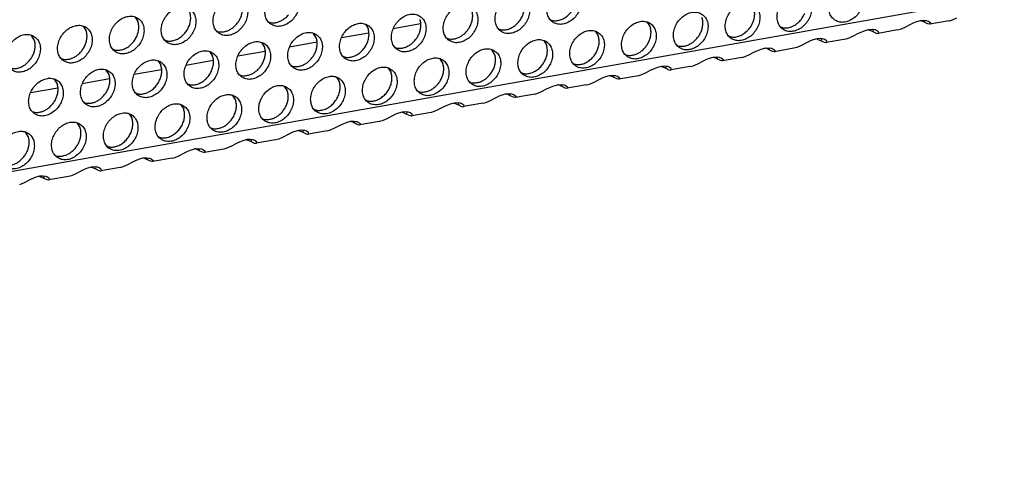
# Model space of a CAD drawing. Units: millimetres. Extents: x 31 to 625, y -33 to 387.
# Drawn here: x 490 to 509, y 56 to 65 of the extents above; entities that cross this region are included whole.
import ezdxf

# ---------------------------------------------------------------- set-up
doc = ezdxf.new("R2010")
doc.units = ezdxf.units.MM

# ---------------------------------------------------------------- blocks, each defined once
blk = doc.blocks.new('ansaugblende_lochung_rv4_6_bg63_wandstehend__67', base_point=(1990.452, 228.245))
at = {"color": 1, "linetype": 'Continuous'}
for p, q in [((3007.622, 407.615), (2002.479, 230.03)), ((2459.1, 323.847), (2459.372, 323.412)), ((2472.317, 323.375), (2472.396, 323.33)), ((2481.918, 323.138), (2482.19, 322.704)), ((2487.383, 323.168), (2484.674, 322.689)), ((2500.35, 323.529), (2500.271, 323.574)), ((2510.144, 322.903), (2509.872, 323.337)), ((2535.413, 322.852), (2535.914, 323.111)), ((2535.914, 323.111), (2536.172, 323.24)), ((2536.172, 323.24), (2536.222, 323.263)), ((2536.222, 323.263), (2536.567, 323.404)), ((2536.567, 323.404), (2536.942, 323.504)), ((2536.983, 323.489), (2536.931, 323.501)), ((2536.942, 323.504), (2537.285, 323.531)), ((2537.285, 323.531), (2537.543, 323.496)), ((2537.372, 323.322), (2537.385, 323.517)), ((2537.686, 323.173), (2537.372, 323.322)), ((2537.543, 323.496), (2537.576, 323.488)), ((2537.576, 323.488), (2537.726, 323.431)), ((2537.839, 323.14), (2537.686, 323.173)), ((2537.726, 323.431), (2537.911, 323.293)), ((2537.85, 323.14), (2537.839, 323.14)), ((2537.881, 323.143), (2537.85, 323.14)), ((2539.804, 323.483), (2537.881, 323.143)), ((2537.942, 323.182), (2537.881, 323.143)), ((2537.93, 323.24), (2537.911, 323.293)), ((2537.911, 323.293), (2537.922, 323.278)), ((2537.922, 323.278), (2537.93, 323.24)), ((2537.93, 323.24), (2537.942, 323.182)), ((2539.804, 323.483), (2539.815, 323.485)), ((2539.815, 323.485), (2540.104, 323.564)), ((2540.104, 323.564), (2540.55, 323.759)), ((2454.235, 322.505), (2453.963, 322.939)), ((2467.18, 322.467), (2467.259, 322.422)), ((2477.053, 321.797), (2476.781, 322.231)), ((2482.246, 322.26), (2479.537, 321.782)), ((2495.213, 322.621), (2495.134, 322.666)), ((2504.735, 322.43), (2505.007, 321.996)), ((2523.168, 322.821), (2523.089, 322.866)), ((2530.777, 322.204), (2530.276, 321.944)), ((2531.035, 322.332), (2530.777, 322.204)), ((2531.085, 322.355), (2531.035, 322.332)), ((2531.43, 322.496), (2531.085, 322.355)), ((2531.805, 322.596), (2531.43, 322.496)), ((2531.794, 322.593), (2531.846, 322.581)), ((2532.148, 322.623), (2531.805, 322.596)), ((2531.846, 322.581), (2532.235, 322.414)), ((2532.406, 322.589), (2532.148, 322.623)), ((2532.248, 322.61), (2532.235, 322.414)), ((2532.235, 322.414), (2532.549, 322.265)), ((2532.439, 322.58), (2532.406, 322.589)), ((2532.589, 322.524), (2532.439, 322.58)), ((2532.549, 322.265), (2532.702, 322.233)), ((2532.774, 322.385), (2532.589, 322.524)), ((2532.702, 322.233), (2532.713, 322.233)), ((2532.713, 322.233), (2532.744, 322.235)), ((2534.667, 322.575), (2532.744, 322.235)), ((2532.744, 322.235), (2532.805, 322.275)), ((2532.793, 322.332), (2532.774, 322.385)), ((2532.785, 322.371), (2532.774, 322.385)), ((2532.793, 322.332), (2532.785, 322.371)), ((2532.805, 322.275), (2532.793, 322.332)), ((2534.667, 322.575), (2534.678, 322.577)), ((2534.678, 322.577), (2534.967, 322.657)), ((2534.967, 322.657), (2535.413, 322.852)), ((2449.098, 321.597), (2448.826, 322.031)), ((2462.122, 321.515), (2462.043, 321.56)), ((2471.916, 320.889), (2471.644, 321.323)), ((2477.109, 321.352), (2474.4, 320.874)), ((2489.997, 321.759), (2490.076, 321.714)), ((2499.598, 321.522), (2499.87, 321.088)), ((2518.031, 321.913), (2517.952, 321.958)), ((2525.64, 321.296), (2525.139, 321.036)), ((2525.898, 321.424), (2525.64, 321.296)), ((2525.948, 321.448), (2525.898, 321.424)), ((2526.293, 321.589), (2525.948, 321.448)), ((2526.668, 321.689), (2526.293, 321.589)), ((2526.657, 321.686), (2526.709, 321.674)), ((2527.011, 321.715), (2526.668, 321.689)), ((2526.709, 321.674), (2527.098, 321.507)), ((2527.269, 321.681), (2527.011, 321.715)), ((2527.111, 321.702), (2527.098, 321.507)), ((2527.098, 321.507), (2527.412, 321.358)), ((2527.302, 321.672), (2527.269, 321.681)), ((2527.452, 321.616), (2527.302, 321.672)), ((2527.412, 321.358), (2527.565, 321.325)), ((2527.637, 321.478), (2527.452, 321.616)), ((2527.565, 321.325), (2527.576, 321.325)), ((2527.576, 321.325), (2527.607, 321.328)), ((2529.53, 321.668), (2527.607, 321.328)), ((2527.607, 321.328), (2527.668, 321.367)), ((2527.656, 321.425), (2527.637, 321.478)), ((2527.648, 321.463), (2527.637, 321.478)), ((2527.656, 321.425), (2527.648, 321.463)), ((2527.668, 321.367), (2527.656, 321.425)), ((2529.541, 321.67), (2529.53, 321.668)), ((2529.83, 321.749), (2529.541, 321.67)), ((2530.276, 321.944), (2529.83, 321.749)), ((2456.985, 320.607), (2456.906, 320.652)), ((2466.507, 320.415), (2466.779, 319.981)), ((2471.972, 320.445), (2469.263, 319.966)), ((2484.86, 320.851), (2484.939, 320.806)), ((2494.733, 320.181), (2494.461, 320.615)), ((2507.678, 320.143), (2507.757, 320.098)), ((2512.815, 321.05), (2512.894, 321.006)), ((2520.002, 320.129), (2520.503, 320.388)), ((2520.503, 320.388), (2520.761, 320.517)), ((2520.761, 320.517), (2520.811, 320.54)), ((2520.811, 320.54), (2521.156, 320.681)), ((2521.156, 320.681), (2521.531, 320.781)), ((2521.572, 320.766), (2521.52, 320.778)), ((2521.531, 320.781), (2521.874, 320.808)), ((2521.874, 320.808), (2522.132, 320.773)), ((2521.961, 320.599), (2521.974, 320.794)), ((2522.274, 320.45), (2521.961, 320.599)), ((2522.132, 320.773), (2522.165, 320.765)), ((2522.165, 320.765), (2522.315, 320.709)), ((2522.428, 320.418), (2522.274, 320.45)), ((2522.315, 320.709), (2522.5, 320.57)), ((2522.439, 320.417), (2522.428, 320.418)), ((2522.47, 320.42), (2522.439, 320.417)), ((2524.393, 320.76), (2522.47, 320.42)), ((2522.531, 320.46), (2522.47, 320.42)), ((2522.519, 320.517), (2522.5, 320.57)), ((2522.5, 320.57), (2522.511, 320.556)), ((2522.511, 320.556), (2522.519, 320.517)), ((2522.519, 320.517), (2522.531, 320.46)), ((2524.404, 320.762), (2524.393, 320.76)), ((2524.693, 320.841), (2524.404, 320.762)), ((2525.139, 321.036), (2524.693, 320.841)), ((2451.769, 319.744), (2451.848, 319.699)), ((2461.37, 319.508), (2461.642, 319.074)), ((2466.835, 319.537), (2464.126, 319.059)), ((2479.802, 319.899), (2479.723, 319.944)), ((2489.596, 319.273), (2489.324, 319.707)), ((2502.62, 319.19), (2502.541, 319.235)), ((2514.419, 319.026), (2514.865, 319.221)), ((2514.865, 319.221), (2515.366, 319.481)), ((2515.366, 319.481), (2515.624, 319.609)), ((2515.624, 319.609), (2515.674, 319.632)), ((2515.674, 319.632), (2516.019, 319.773)), ((2516.019, 319.773), (2516.394, 319.874)), ((2516.435, 319.859), (2516.383, 319.871)), ((2516.394, 319.874), (2516.737, 319.9)), ((2516.737, 319.9), (2516.995, 319.866)), ((2516.824, 319.691), (2516.837, 319.887)), ((2517.137, 319.542), (2516.824, 319.691)), ((2516.995, 319.866), (2517.028, 319.857)), ((2517.028, 319.857), (2517.178, 319.801)), ((2517.29, 319.51), (2517.137, 319.542)), ((2517.178, 319.801), (2517.363, 319.663)), ((2517.302, 319.51), (2517.29, 319.51)), ((2517.333, 319.513), (2517.302, 319.51)), ((2519.256, 319.852), (2517.333, 319.513)), ((2517.394, 319.552), (2517.333, 319.513)), ((2517.382, 319.61), (2517.363, 319.663)), ((2517.363, 319.663), (2517.374, 319.648)), ((2517.374, 319.648), (2517.382, 319.61)), ((2517.382, 319.61), (2517.394, 319.552)), ((2519.256, 319.852), (2519.267, 319.854)), ((2519.267, 319.854), (2519.556, 319.934)), ((2519.556, 319.934), (2520.002, 320.129)), ((2456.505, 318.166), (2456.233, 318.6)), ((2461.698, 318.63), (2458.989, 318.151)), ((2474.586, 319.036), (2474.665, 318.991)), ((2484.187, 318.799), (2484.459, 318.365)), ((2497.483, 318.283), (2497.404, 318.328)), ((2509.728, 318.314), (2509.282, 318.119)), ((2510.229, 318.573), (2509.728, 318.314)), ((2510.487, 318.702), (2510.229, 318.573)), ((2510.537, 318.725), (2510.487, 318.702)), ((2510.882, 318.866), (2510.537, 318.725)), ((2511.257, 318.966), (2510.882, 318.866)), ((2511.246, 318.963), (2511.298, 318.951)), ((2511.6, 318.993), (2511.257, 318.966)), ((2511.298, 318.951), (2511.687, 318.784)), ((2511.858, 318.958), (2511.6, 318.993)), ((2511.7, 318.979), (2511.687, 318.784)), ((2511.687, 318.784), (2512, 318.635)), ((2511.891, 318.95), (2511.858, 318.958)), ((2512.041, 318.893), (2511.891, 318.95)), ((2512, 318.635), (2512.154, 318.602)), ((2512.226, 318.755), (2512.041, 318.893)), ((2512.154, 318.602), (2512.165, 318.602)), ((2512.165, 318.602), (2512.196, 318.605)), ((2514.119, 318.945), (2512.196, 318.605)), ((2512.196, 318.605), (2512.257, 318.644)), ((2512.245, 318.702), (2512.226, 318.755)), ((2512.237, 318.74), (2512.226, 318.755)), ((2512.245, 318.702), (2512.237, 318.74)), ((2512.257, 318.644), (2512.245, 318.702)), ((2514.119, 318.945), (2514.13, 318.947)), ((2514.13, 318.947), (2514.419, 319.026)), ((2451.368, 317.259), (2451.096, 317.693)), ((2456.561, 317.722), (2453.852, 317.244)), ((2464.391, 317.176), (2464.312, 317.221)), ((2469.449, 318.128), (2469.528, 318.084)), ((2479.05, 317.892), (2479.322, 317.458)), ((2492.267, 317.42), (2492.346, 317.375)), ((2503.856, 317.132), (2504.145, 317.211)), ((2504.145, 317.211), (2504.591, 317.406)), ((2504.591, 317.406), (2505.092, 317.666)), ((2505.092, 317.666), (2505.35, 317.794)), ((2505.35, 317.794), (2505.4, 317.817)), ((2505.4, 317.817), (2505.745, 317.958)), ((2505.745, 317.958), (2506.12, 318.058)), ((2506.161, 318.043), (2506.109, 318.055)), ((2506.12, 318.058), (2506.463, 318.085)), ((2506.463, 318.085), (2506.721, 318.051)), ((2506.55, 317.876), (2506.563, 318.072)), ((2506.863, 317.727), (2506.55, 317.876)), ((2506.721, 318.051), (2506.754, 318.042)), ((2506.754, 318.042), (2506.904, 317.986)), ((2507.016, 317.695), (2506.863, 317.727)), ((2506.904, 317.986), (2507.089, 317.847)), ((2507.028, 317.695), (2507.016, 317.695)), ((2507.059, 317.697), (2507.028, 317.695)), ((2508.982, 318.037), (2507.059, 317.697)), ((2507.12, 317.737), (2507.059, 317.697)), ((2507.108, 317.794), (2507.089, 317.847)), ((2507.089, 317.847), (2507.1, 317.833)), ((2507.1, 317.833), (2507.108, 317.794)), ((2507.108, 317.794), (2507.12, 317.737)), ((2508.993, 318.039), (2508.982, 318.037)), ((2509.282, 318.119), (2508.993, 318.039)), ((2451.424, 316.814), (2448.715, 316.336)), ((2459.254, 316.268), (2459.175, 316.313)), ((2474.185, 316.55), (2473.913, 316.984)), ((2487.13, 316.512), (2487.209, 316.468)), ((2495.471, 316.143), (2495.846, 316.243)), ((2495.886, 316.228), (2495.835, 316.24)), ((2495.846, 316.243), (2496.188, 316.27)), ((2496.188, 316.27), (2496.447, 316.235)), ((2496.276, 316.061), (2496.289, 316.257)), ((2496.447, 316.235), (2496.48, 316.227)), ((2498.719, 316.224), (2499.008, 316.304)), ((2499.008, 316.304), (2499.454, 316.498)), ((2499.454, 316.498), (2499.955, 316.758)), ((2499.955, 316.758), (2500.213, 316.886)), ((2500.213, 316.886), (2500.263, 316.91)), ((2500.263, 316.91), (2500.608, 317.051)), ((2500.608, 317.051), (2500.983, 317.151)), ((2501.023, 317.136), (2500.972, 317.148)), ((2500.983, 317.151), (2501.325, 317.177)), ((2501.325, 317.177), (2501.584, 317.143)), ((2501.413, 316.969), (2501.426, 317.164)), ((2501.726, 316.82), (2501.413, 316.969)), ((2501.584, 317.143), (2501.617, 317.134)), ((2501.617, 317.134), (2501.767, 317.078)), ((2501.879, 316.787), (2501.726, 316.82)), ((2501.767, 317.078), (2501.952, 316.94)), ((2501.891, 316.787), (2501.879, 316.787)), ((2501.922, 316.79), (2501.891, 316.787)), ((2503.845, 317.13), (2501.922, 316.79)), ((2501.983, 316.829), (2501.922, 316.79)), ((2501.971, 316.887), (2501.952, 316.94)), ((2501.952, 316.94), (2501.963, 316.925)), ((2501.963, 316.925), (2501.971, 316.887)), ((2501.971, 316.887), (2501.983, 316.829)), ((2503.845, 317.13), (2503.856, 317.132)), ((2454.038, 315.406), (2454.117, 315.361)), ((2469.048, 315.643), (2468.776, 316.077)), ((2482.072, 315.56), (2481.993, 315.605)), ((2490.709, 315.336), (2490.334, 315.235)), ((2490.698, 315.333), (2490.749, 315.321)), ((2491.051, 315.362), (2490.709, 315.336)), ((2490.749, 315.321), (2491.139, 315.153)), ((2491.31, 315.328), (2491.051, 315.362)), ((2491.152, 315.349), (2491.139, 315.153)), ((2491.343, 315.319), (2491.31, 315.328)), ((2491.493, 315.263), (2491.343, 315.319)), ((2491.678, 315.125), (2491.493, 315.263)), ((2493.571, 315.314), (2491.648, 314.975)), ((2493.571, 315.314), (2493.582, 315.316)), ((2493.582, 315.316), (2493.871, 315.396)), ((2493.871, 315.396), (2494.317, 315.591)), ((2494.317, 315.591), (2494.818, 315.85)), ((2494.818, 315.85), (2495.076, 315.979)), ((2495.076, 315.979), (2495.126, 316.002)), ((2495.126, 316.002), (2495.471, 316.143)), ((2496.589, 315.912), (2496.276, 316.061)), ((2496.48, 316.227), (2496.63, 316.171)), ((2496.742, 315.88), (2496.589, 315.912)), ((2496.63, 316.171), (2496.815, 316.032)), ((2496.754, 315.879), (2496.742, 315.88)), ((2496.785, 315.882), (2496.754, 315.879)), ((2498.708, 316.222), (2496.785, 315.882)), ((2496.846, 315.922), (2496.785, 315.882)), ((2496.834, 315.979), (2496.815, 316.032)), ((2496.815, 316.032), (2496.826, 316.018)), ((2496.826, 316.018), (2496.834, 315.979)), ((2496.834, 315.979), (2496.846, 315.922)), ((2498.708, 316.222), (2498.719, 316.224)), ((2448.901, 314.498), (2448.98, 314.453)), ((2463.639, 315.169), (2463.911, 314.735)), ((2476.935, 314.652), (2476.856, 314.697)), ((2485.197, 314.328), (2484.852, 314.187)), ((2485.572, 314.428), (2485.197, 314.328)), ((2485.561, 314.425), (2485.612, 314.413)), ((2485.914, 314.455), (2485.572, 314.428)), ((2485.612, 314.413), (2486.002, 314.246)), ((2486.173, 314.42), (2485.914, 314.455)), ((2486.015, 314.441), (2486.002, 314.246)), ((2486.206, 314.412), (2486.173, 314.42)), ((2486.356, 314.355), (2486.206, 314.412)), ((2486.541, 314.217), (2486.356, 314.355)), ((2488.434, 314.407), (2486.511, 314.067)), ((2488.445, 314.409), (2488.434, 314.407)), ((2488.734, 314.488), (2488.445, 314.409)), ((2489.18, 314.683), (2488.734, 314.488)), ((2489.681, 314.943), (2489.18, 314.683)), ((2489.939, 315.071), (2489.681, 314.943)), ((2489.989, 315.095), (2489.939, 315.071)), ((2490.334, 315.235), (2489.989, 315.095)), ((2491.139, 315.153), (2491.452, 315.004)), ((2491.452, 315.004), (2491.605, 314.972)), ((2491.605, 314.972), (2491.617, 314.972)), ((2491.617, 314.972), (2491.648, 314.975)), ((2491.648, 314.975), (2491.709, 315.014)), ((2491.697, 315.072), (2491.678, 315.125)), ((2491.689, 315.11), (2491.678, 315.125)), ((2491.697, 315.072), (2491.689, 315.11)), ((2491.709, 315.014), (2491.697, 315.072)), ((2453.637, 312.92), (2453.365, 313.354)), ((2458.502, 314.262), (2458.774, 313.827)), ((2471.719, 313.79), (2471.798, 313.745)), ((2479.715, 313.279), (2480.06, 313.42)), ((2480.06, 313.42), (2480.435, 313.521)), ((2480.475, 313.505), (2480.424, 313.518)), ((2480.435, 313.521), (2480.777, 313.547)), ((2480.777, 313.547), (2481.036, 313.513)), ((2480.865, 313.338), (2480.877, 313.534)), ((2481.178, 313.189), (2480.865, 313.338)), ((2481.036, 313.513), (2481.069, 313.504)), ((2481.069, 313.504), (2481.219, 313.448)), ((2481.219, 313.448), (2481.404, 313.309)), ((2483.297, 313.499), (2481.374, 313.159)), ((2481.423, 313.256), (2481.404, 313.309)), ((2481.404, 313.309), (2481.415, 313.295)), ((2483.308, 313.501), (2483.297, 313.499)), ((2483.597, 313.581), (2483.308, 313.501)), ((2484.043, 313.776), (2483.597, 313.581)), ((2484.544, 314.035), (2484.043, 313.776)), ((2484.802, 314.164), (2484.544, 314.035)), ((2484.852, 314.187), (2484.802, 314.164)), ((2486.002, 314.246), (2486.315, 314.097)), ((2486.315, 314.097), (2486.468, 314.064)), ((2486.468, 314.064), (2486.48, 314.064)), ((2486.48, 314.064), (2486.511, 314.067)), ((2486.511, 314.067), (2486.572, 314.106)), ((2486.56, 314.164), (2486.541, 314.217)), ((2486.552, 314.202), (2486.541, 314.217)), ((2486.56, 314.164), (2486.552, 314.202)), ((2486.572, 314.106), (2486.56, 314.164)), ((2448.5, 312.012), (2448.228, 312.446)), ((2466.582, 312.882), (2466.66, 312.837)), ((2474.528, 312.348), (2474.27, 312.22)), ((2474.578, 312.372), (2474.528, 312.348)), ((2474.923, 312.513), (2474.578, 312.372)), ((2475.298, 312.613), (2474.923, 312.513)), ((2475.287, 312.61), (2475.338, 312.598)), ((2475.64, 312.639), (2475.298, 312.613)), ((2475.338, 312.598), (2475.728, 312.431)), ((2475.899, 312.605), (2475.64, 312.639)), ((2475.74, 312.626), (2475.728, 312.431)), ((2475.728, 312.431), (2476.041, 312.282)), ((2475.932, 312.596), (2475.899, 312.605)), ((2476.082, 312.54), (2475.932, 312.596)), ((2476.267, 312.402), (2476.082, 312.54)), ((2478.16, 312.592), (2476.237, 312.252)), ((2476.286, 312.349), (2476.267, 312.402)), ((2476.278, 312.387), (2476.267, 312.402)), ((2476.286, 312.349), (2476.278, 312.387)), ((2476.298, 312.291), (2476.286, 312.349)), ((2478.16, 312.592), (2478.171, 312.594)), ((2478.171, 312.594), (2478.46, 312.673)), ((2478.46, 312.673), (2478.906, 312.868)), ((2478.906, 312.868), (2479.407, 313.128)), ((2479.407, 313.128), (2479.665, 313.256)), ((2479.665, 313.256), (2479.715, 313.279)), ((2481.331, 313.157), (2481.178, 313.189)), ((2481.343, 313.157), (2481.331, 313.157)), ((2481.374, 313.159), (2481.343, 313.157)), ((2481.435, 313.199), (2481.374, 313.159)), ((2481.415, 313.295), (2481.423, 313.256)), ((2481.423, 313.256), (2481.435, 313.199)), ((2461.523, 311.93), (2461.445, 311.975)), ((2469.391, 311.441), (2469.133, 311.312)), ((2469.441, 311.464), (2469.391, 311.441)), ((2469.786, 311.605), (2469.441, 311.464)), ((2470.161, 311.705), (2469.786, 311.605)), ((2470.15, 311.702), (2470.201, 311.69)), ((2470.503, 311.732), (2470.161, 311.705)), ((2470.201, 311.69), (2470.591, 311.523)), ((2470.762, 311.698), (2470.503, 311.732)), ((2470.603, 311.719), (2470.591, 311.523)), ((2470.591, 311.523), (2470.904, 311.374)), ((2470.795, 311.689), (2470.762, 311.698)), ((2470.945, 311.633), (2470.795, 311.689)), ((2470.904, 311.374), (2471.057, 311.342)), ((2471.13, 311.494), (2470.945, 311.633)), ((2473.023, 311.684), (2471.1, 311.344)), ((2471.1, 311.344), (2471.161, 311.384)), ((2471.149, 311.441), (2471.13, 311.494)), ((2471.141, 311.48), (2471.13, 311.494)), ((2471.149, 311.441), (2471.141, 311.48)), ((2471.161, 311.384), (2471.149, 311.441)), ((2473.034, 311.686), (2473.023, 311.684)), ((2473.323, 311.766), (2473.034, 311.686)), ((2473.769, 311.96), (2473.323, 311.766)), ((2474.27, 312.22), (2473.769, 311.96)), ((2476.041, 312.282), (2476.194, 312.249)), ((2476.194, 312.249), (2476.206, 312.249)), ((2476.206, 312.249), (2476.237, 312.252)), ((2476.237, 312.252), (2476.298, 312.291)), ((2456.386, 311.022), (2456.308, 311.067)), ((2463.495, 310.145), (2463.996, 310.405)), ((2463.996, 310.405), (2464.254, 310.533)), ((2464.254, 310.533), (2464.304, 310.557)), ((2464.304, 310.557), (2464.649, 310.697)), ((2464.649, 310.697), (2465.024, 310.798)), ((2465.064, 310.783), (2465.013, 310.795)), ((2465.024, 310.798), (2465.366, 310.824)), ((2465.366, 310.824), (2465.625, 310.79)), ((2465.454, 310.615), (2465.466, 310.811)), ((2465.767, 310.466), (2465.454, 310.615)), ((2465.625, 310.79), (2465.658, 310.781)), ((2465.658, 310.781), (2465.808, 310.725)), ((2465.92, 310.434), (2465.767, 310.466)), ((2465.808, 310.725), (2465.993, 310.587)), ((2465.932, 310.434), (2465.92, 310.434)), ((2465.963, 310.437), (2465.932, 310.434)), ((2467.886, 310.776), (2465.963, 310.437)), ((2466.024, 310.476), (2465.963, 310.437)), ((2466.012, 310.534), (2465.993, 310.587)), ((2465.993, 310.587), (2466.004, 310.572)), ((2466.004, 310.572), (2466.012, 310.534)), ((2466.012, 310.534), (2466.024, 310.476)), ((2467.897, 310.778), (2467.886, 310.776)), ((2468.186, 310.858), (2467.897, 310.778)), ((2468.632, 311.053), (2468.186, 310.858)), ((2469.133, 311.312), (2468.632, 311.053)), ((2471.057, 311.342), (2471.069, 311.342)), ((2471.069, 311.342), (2471.1, 311.344)), ((2451.17, 310.159), (2451.249, 310.114)), ((2458.358, 309.238), (2458.859, 309.497)), ((2458.859, 309.497), (2459.117, 309.626)), ((2459.117, 309.626), (2459.167, 309.649)), ((2459.167, 309.649), (2459.512, 309.79)), ((2459.512, 309.79), (2459.887, 309.89)), ((2459.927, 309.875), (2459.876, 309.887)), ((2459.887, 309.89), (2460.229, 309.917)), ((2460.229, 309.917), (2460.488, 309.882)), ((2460.317, 309.708), (2460.329, 309.903)), ((2460.63, 309.559), (2460.317, 309.708)), ((2460.488, 309.882), (2460.521, 309.874)), ((2460.521, 309.874), (2460.671, 309.817)), ((2460.783, 309.526), (2460.63, 309.559)), ((2460.671, 309.817), (2460.856, 309.679)), ((2460.795, 309.526), (2460.783, 309.526)), ((2460.826, 309.529), (2460.795, 309.526)), ((2462.749, 309.869), (2460.826, 309.529)), ((2460.887, 309.568), (2460.826, 309.529)), ((2460.875, 309.626), (2460.856, 309.679)), ((2460.856, 309.679), (2460.867, 309.665)), ((2460.867, 309.665), (2460.875, 309.626)), ((2460.875, 309.626), (2460.887, 309.568)), ((2462.749, 309.869), (2462.76, 309.871)), ((2462.76, 309.871), (2463.049, 309.95)), ((2463.049, 309.95), (2463.495, 310.145)), ((2453.722, 308.59), (2453.221, 308.33)), ((2453.98, 308.718), (2453.722, 308.59)), ((2454.03, 308.741), (2453.98, 308.718)), ((2454.375, 308.882), (2454.03, 308.741)), ((2454.75, 308.983), (2454.375, 308.882)), ((2454.739, 308.98), (2454.79, 308.967)), ((2455.092, 309.009), (2454.75, 308.983)), ((2454.79, 308.967), (2455.18, 308.8)), ((2455.351, 308.975), (2455.092, 309.009)), ((2455.192, 308.996), (2455.18, 308.8)), ((2455.18, 308.8), (2455.493, 308.651)), ((2455.384, 308.966), (2455.351, 308.975)), ((2455.534, 308.91), (2455.384, 308.966)), ((2455.493, 308.651), (2455.646, 308.619)), ((2455.719, 308.771), (2455.534, 308.91)), ((2455.646, 308.619), (2455.658, 308.619)), ((2455.658, 308.619), (2455.689, 308.621)), ((2457.612, 308.961), (2455.689, 308.621)), ((2455.689, 308.621), (2455.75, 308.661)), ((2455.738, 308.719), (2455.719, 308.771)), ((2455.73, 308.757), (2455.719, 308.771)), ((2455.738, 308.719), (2455.73, 308.757)), ((2455.75, 308.661), (2455.738, 308.719)), ((2457.612, 308.961), (2457.623, 308.963)), ((2457.623, 308.963), (2457.912, 309.043)), ((2457.912, 309.043), (2458.358, 309.238)), ((2448.585, 307.682), (2448.084, 307.422)), ((2448.843, 307.81), (2448.585, 307.682)), ((2448.893, 307.834), (2448.843, 307.81)), ((2449.238, 307.975), (2448.893, 307.834)), ((2449.613, 308.075), (2449.238, 307.975)), ((2449.602, 308.072), (2449.653, 308.06)), ((2449.955, 308.101), (2449.613, 308.075)), ((2449.653, 308.06), (2450.043, 307.893)), ((2450.214, 308.067), (2449.955, 308.101)), ((2450.055, 308.088), (2450.043, 307.893)), ((2450.043, 307.893), (2450.356, 307.744)), ((2450.247, 308.058), (2450.214, 308.067)), ((2450.397, 308.002), (2450.247, 308.058)), ((2450.356, 307.744), (2450.509, 307.711)), ((2450.582, 307.864), (2450.397, 308.002)), ((2450.509, 307.711), (2450.521, 307.711)), ((2450.521, 307.711), (2450.552, 307.714)), ((2452.475, 308.054), (2450.552, 307.714)), ((2450.552, 307.714), (2450.613, 307.753)), ((2450.601, 307.811), (2450.582, 307.864)), ((2450.593, 307.849), (2450.582, 307.864)), ((2450.601, 307.811), (2450.593, 307.849)), ((2450.613, 307.753), (2450.601, 307.811)), ((2452.486, 308.056), (2452.475, 308.054)), ((2452.775, 308.135), (2452.486, 308.056)), ((2453.221, 308.33), (2452.775, 308.135)), ((2448.084, 307.422), (2447.638, 307.228))]:
    blk.add_line(p, q, dxfattribs=at)
for points in [[(2528.441, 323.548), (2528.849, 323.365), (2529.316, 323.329), (2529.805, 323.444), (2530.275, 323.701), (2530.689, 324.079), (2531.013, 324.547), (2531.221, 325.067), (2531.296, 325.597), (2531.232, 326.095), (2531.034, 326.52), (2530.718, 326.837), (2530.311, 327.021), (2529.843, 327.057), (2529.355, 326.942), (2528.885, 326.685), (2528.471, 326.307), (2528.147, 325.839), (2527.939, 325.319), (2527.864, 324.788), (2527.928, 324.29), (2528.126, 323.866), (2528.441, 323.548)], [(2472.532, 323.15), (2472.94, 322.966), (2473.407, 322.93), (2473.895, 323.045), (2474.366, 323.302), (2474.78, 323.68), (2475.104, 324.148), (2475.312, 324.668), (2475.387, 325.199), (2475.323, 325.697), (2475.125, 326.121), (2474.809, 326.438), (2474.401, 326.622), (2473.934, 326.658), (2473.446, 326.543), (2472.976, 326.286), (2472.562, 325.908), (2472.238, 325.44), (2472.03, 324.92), (2471.955, 324.39), (2472.019, 323.892), (2472.216, 323.467), (2472.532, 323.15)], [(2502.764, 326.638), (2502.356, 326.822), (2501.889, 326.857), (2501.4, 326.742), (2500.93, 326.485), (2500.516, 326.108), (2500.192, 325.64), (2499.984, 325.119), (2499.909, 324.589), (2499.973, 324.091), (2500.171, 323.666), (2500.487, 323.349), (2500.894, 323.165), (2501.362, 323.13), (2501.85, 323.245), (2502.32, 323.502), (2502.734, 323.879), (2503.058, 324.347), (2503.266, 324.868), (2503.341, 325.398), (2503.277, 325.896), (2503.08, 326.321), (2502.764, 326.638)], [(2500.35, 323.529), (2500.73, 323.48), (2501.131, 323.534), (2501.531, 323.688), (2501.908, 323.934), (2502.241, 324.259), (2502.512, 324.643), (2502.705, 325.067), (2502.81, 325.506), (2502.821, 325.936), (2502.738, 326.334)], [(2525.581, 325.929), (2525.174, 326.113), (2524.706, 326.149), (2524.218, 326.034), (2523.748, 325.777), (2523.334, 325.399), (2523.01, 324.931), (2522.802, 324.411), (2522.727, 323.88), (2522.791, 323.383), (2522.989, 322.958), (2523.304, 322.641), (2523.712, 322.457), (2524.179, 322.421), (2524.668, 322.536), (2525.138, 322.793), (2525.552, 323.171), (2525.876, 323.639), (2526.084, 324.159), (2526.159, 324.69), (2526.095, 325.188), (2525.897, 325.612), (2525.581, 325.929)], [(2467.395, 322.242), (2467.803, 322.059), (2468.27, 322.023), (2468.758, 322.138), (2469.229, 322.395), (2469.643, 322.772), (2469.967, 323.24), (2470.175, 323.761), (2470.25, 324.291), (2470.186, 324.789), (2469.988, 325.214), (2469.672, 325.531), (2469.264, 325.715), (2468.797, 325.751), (2468.309, 325.635), (2467.839, 325.379), (2467.425, 325.001), (2467.101, 324.533), (2466.893, 324.013), (2466.818, 323.482), (2466.882, 322.984), (2467.079, 322.56), (2467.395, 322.242)], [(2469.15, 323.152), (2469.38, 323.469), (2469.558, 323.816), (2469.677, 324.179), (2469.733, 324.545), (2469.722, 324.899), (2469.646, 325.228)], [(2490.213, 321.534), (2490.62, 321.35), (2491.088, 321.314), (2491.576, 321.43), (2492.046, 321.686), (2492.46, 322.064), (2492.784, 322.532), (2492.992, 323.052), (2493.067, 323.583), (2493.003, 324.081), (2492.805, 324.505), (2492.49, 324.823), (2492.082, 325.006), (2491.615, 325.042), (2491.126, 324.927), (2490.656, 324.67), (2490.242, 324.292), (2489.918, 323.824), (2489.71, 323.304), (2489.635, 322.774), (2489.699, 322.276), (2489.897, 321.851), (2490.213, 321.534)], [(2497.627, 325.73), (2497.219, 325.914), (2496.752, 325.95), (2496.263, 325.835), (2495.793, 325.578), (2495.379, 325.2), (2495.055, 324.732), (2494.847, 324.212), (2494.772, 323.681), (2494.836, 323.183), (2495.034, 322.759), (2495.35, 322.442), (2495.757, 322.258), (2496.225, 322.222), (2496.713, 322.337), (2497.183, 322.594), (2497.597, 322.972), (2497.921, 323.44), (2498.129, 323.96), (2498.204, 324.491), (2498.14, 324.988), (2497.943, 325.413), (2497.627, 325.73)], [(2495.213, 322.621), (2495.593, 322.572), (2495.994, 322.626), (2496.394, 322.781), (2496.771, 323.027), (2497.104, 323.351), (2497.375, 323.736), (2497.568, 324.159), (2497.673, 324.598), (2497.684, 325.029), (2497.601, 325.427)], [(2520.444, 325.022), (2520.037, 325.206), (2519.569, 325.242), (2519.081, 325.126), (2518.611, 324.869), (2518.197, 324.492), (2517.873, 324.024), (2517.665, 323.503), (2517.59, 322.973), (2517.654, 322.475), (2517.851, 322.05), (2518.167, 321.733), (2518.575, 321.549), (2519.042, 321.514), (2519.531, 321.629), (2520.001, 321.886), (2520.415, 322.263), (2520.739, 322.731), (2520.947, 323.252), (2521.022, 323.782), (2520.958, 324.28), (2520.76, 324.705), (2520.444, 325.022)], [(2464.535, 324.623), (2464.127, 324.807), (2463.66, 324.843), (2463.172, 324.728), (2462.702, 324.471), (2462.288, 324.093), (2461.964, 323.625), (2461.756, 323.105), (2461.681, 322.574), (2461.745, 322.077), (2461.942, 321.652), (2462.258, 321.335), (2462.666, 321.151), (2463.133, 321.115), (2463.621, 321.23), (2464.092, 321.487), (2464.506, 321.865), (2464.83, 322.333), (2465.038, 322.853), (2465.113, 323.384), (2465.049, 323.882), (2464.851, 324.306), (2464.535, 324.623)], [(2462.122, 321.515), (2462.502, 321.465), (2462.903, 321.519), (2463.303, 321.674), (2463.68, 321.92), (2464.013, 322.244), (2464.283, 322.629), (2464.476, 323.052), (2464.581, 323.492), (2464.592, 323.922), (2464.509, 324.32)], [(2472.396, 323.33), (2472.71, 323.282), (2473.042, 323.305), (2473.378, 323.4), (2473.706, 323.561), (2474.013, 323.784), (2474.287, 324.059)], [(2485.076, 320.626), (2485.483, 320.443), (2485.951, 320.407), (2486.439, 320.522), (2486.909, 320.779), (2487.323, 321.157), (2487.647, 321.625), (2487.855, 322.145), (2487.93, 322.675), (2487.866, 323.173), (2487.668, 323.598), (2487.353, 323.915), (2486.945, 324.099), (2486.478, 324.135), (2485.989, 324.019), (2485.519, 323.763), (2485.105, 323.385), (2484.781, 322.917), (2484.573, 322.397), (2484.498, 321.866), (2484.562, 321.368), (2484.76, 320.944), (2485.076, 320.626)], [(2491.967, 322.443), (2492.198, 322.761), (2492.376, 323.107), (2492.495, 323.471), (2492.55, 323.836), (2492.54, 324.19), (2492.464, 324.519)], [(2513.03, 320.826), (2513.438, 320.642), (2513.905, 320.606), (2514.394, 320.721), (2514.864, 320.978), (2515.278, 321.356), (2515.602, 321.824), (2515.81, 322.344), (2515.885, 322.875), (2515.821, 323.372), (2515.623, 323.797), (2515.307, 324.114), (2514.899, 324.298), (2514.432, 324.334), (2513.944, 324.219), (2513.474, 323.962), (2513.06, 323.584), (2512.736, 323.116), (2512.528, 322.596), (2512.453, 322.065), (2512.517, 321.567), (2512.714, 321.143), (2513.03, 320.826)], [(2520.33, 323.307), (2520.449, 323.67), (2520.505, 324.036), (2520.494, 324.39), (2520.418, 324.719)], [(2523.168, 322.821), (2523.592, 322.772), (2524.039, 322.851), (2524.478, 323.052), (2524.88, 323.361), (2525.218, 323.758), (2525.467, 324.214)], [(2459.398, 323.716), (2458.99, 323.9), (2458.523, 323.935), (2458.035, 323.82), (2457.565, 323.563), (2457.151, 323.186), (2456.827, 322.718), (2456.619, 322.197), (2456.544, 321.667), (2456.608, 321.169), (2456.805, 320.744), (2457.121, 320.427), (2457.529, 320.243), (2457.996, 320.208), (2458.484, 320.323), (2458.955, 320.58), (2459.369, 320.957), (2459.693, 321.425), (2459.901, 321.946), (2459.976, 322.476), (2459.912, 322.974), (2459.714, 323.399), (2459.398, 323.716)], [(2456.985, 320.607), (2457.365, 320.558), (2457.766, 320.612), (2458.166, 320.766), (2458.543, 321.012), (2458.876, 321.337), (2459.146, 321.721), (2459.339, 322.145), (2459.444, 322.584), (2459.455, 323.014), (2459.372, 323.412)], [(2467.259, 322.422), (2467.573, 322.374), (2467.905, 322.398), (2468.241, 322.492), (2468.569, 322.654), (2468.876, 322.877), (2469.15, 323.152)], [(2482.216, 323.007), (2481.808, 323.191), (2481.341, 323.227), (2480.852, 323.112), (2480.382, 322.855), (2479.968, 322.477), (2479.644, 322.009), (2479.436, 321.489), (2479.361, 320.958), (2479.425, 320.461), (2479.623, 320.036), (2479.939, 319.719), (2480.346, 319.535), (2480.814, 319.499), (2481.302, 319.614), (2481.772, 319.871), (2482.186, 320.249), (2482.51, 320.717), (2482.718, 321.237), (2482.793, 321.768), (2482.729, 322.266), (2482.531, 322.69), (2482.216, 323.007)], [(2486.83, 321.536), (2487.061, 321.853), (2487.239, 322.2), (2487.358, 322.563), (2487.413, 322.929), (2487.403, 323.283), (2487.327, 323.612)], [(2507.893, 319.918), (2508.301, 319.734), (2508.768, 319.698), (2509.257, 319.814), (2509.727, 320.07), (2510.141, 320.448), (2510.465, 320.916), (2510.673, 321.437), (2510.748, 321.967), (2510.684, 322.465), (2510.486, 322.889), (2510.17, 323.207), (2509.762, 323.391), (2509.295, 323.426), (2508.807, 323.311), (2508.337, 323.054), (2507.923, 322.677), (2507.599, 322.209), (2507.391, 321.688), (2507.316, 321.158), (2507.38, 320.66), (2507.577, 320.235), (2507.893, 319.918)], [(2514.785, 321.735), (2515.015, 322.052), (2515.193, 322.399), (2515.312, 322.762), (2515.368, 323.128), (2515.357, 323.482), (2515.281, 323.811)], [(2518.031, 321.913), (2518.455, 321.865), (2518.902, 321.944), (2519.341, 322.145), (2519.743, 322.454), (2520.081, 322.85), (2520.33, 323.307)], [(2537.372, 323.322), (2537.191, 323.41), (2536.983, 323.489)], [(2446.847, 318.612), (2447.255, 318.428), (2447.722, 318.392), (2448.21, 318.508), (2448.681, 318.764), (2449.095, 319.142), (2449.419, 319.61), (2449.627, 320.13), (2449.702, 320.661), (2449.638, 321.159), (2449.44, 321.583), (2449.124, 321.901), (2448.716, 322.084), (2448.249, 322.12), (2447.761, 322.005), (2447.291, 321.748), (2446.877, 321.37), (2446.553, 320.902), (2446.345, 320.382), (2446.269, 319.852), (2446.333, 319.354), (2446.531, 318.929), (2446.847, 318.612)], [(2451.984, 319.52), (2452.392, 319.336), (2452.859, 319.3), (2453.347, 319.415), (2453.818, 319.672), (2454.232, 320.05), (2454.556, 320.518), (2454.764, 321.038), (2454.839, 321.569), (2454.775, 322.066), (2454.577, 322.491), (2454.261, 322.808), (2453.853, 322.992), (2453.386, 323.028), (2452.898, 322.913), (2452.428, 322.656), (2452.014, 322.278), (2451.69, 321.81), (2451.482, 321.29), (2451.407, 320.759), (2451.47, 320.261), (2451.668, 319.837), (2451.984, 319.52)], [(2453.739, 320.429), (2453.969, 320.746), (2454.147, 321.093), (2454.266, 321.456), (2454.321, 321.822), (2454.311, 322.176), (2454.235, 322.505)], [(2474.802, 318.811), (2475.209, 318.627), (2475.676, 318.592), (2476.165, 318.707), (2476.635, 318.964), (2477.049, 319.341), (2477.373, 319.809), (2477.581, 320.33), (2477.656, 320.86), (2477.592, 321.358), (2477.394, 321.783), (2477.079, 322.1), (2476.671, 322.284), (2476.204, 322.32), (2475.715, 322.204), (2475.245, 321.947), (2474.831, 321.57), (2474.507, 321.102), (2474.299, 320.581), (2474.224, 320.051), (2474.288, 319.553), (2474.486, 319.128), (2474.802, 318.811)], [(2479.802, 319.899), (2480.182, 319.849), (2480.583, 319.903), (2480.983, 320.058), (2481.36, 320.304), (2481.693, 320.628), (2481.964, 321.013), (2482.157, 321.436), (2482.262, 321.876), (2482.273, 322.306), (2482.19, 322.704)], [(2490.076, 321.714), (2490.391, 321.666), (2490.723, 321.689), (2491.059, 321.784), (2491.387, 321.945), (2491.693, 322.168), (2491.967, 322.443)], [(2505.033, 322.299), (2504.625, 322.483), (2504.158, 322.519), (2503.67, 322.404), (2503.2, 322.147), (2502.786, 321.769), (2502.462, 321.301), (2502.254, 320.781), (2502.179, 320.25), (2502.243, 319.752), (2502.44, 319.328), (2502.756, 319.011), (2503.164, 318.827), (2503.631, 318.791), (2504.12, 318.906), (2504.59, 319.163), (2505.004, 319.541), (2505.328, 320.009), (2505.536, 320.529), (2505.611, 321.059), (2505.547, 321.557), (2505.349, 321.982), (2505.033, 322.299)], [(2509.648, 320.828), (2509.878, 321.145), (2510.056, 321.492), (2510.175, 321.855), (2510.231, 322.22), (2510.22, 322.575), (2510.144, 322.903)], [(2448.602, 319.521), (2448.832, 319.839), (2449.01, 320.185), (2449.129, 320.549), (2449.184, 320.914), (2449.174, 321.268), (2449.098, 321.597)], [(2469.664, 317.904), (2470.072, 317.72), (2470.539, 317.684), (2471.028, 317.799), (2471.498, 318.056), (2471.912, 318.434), (2472.236, 318.902), (2472.444, 319.422), (2472.519, 319.953), (2472.455, 320.45), (2472.257, 320.875), (2471.942, 321.192), (2471.534, 321.376), (2471.067, 321.412), (2470.578, 321.297), (2470.108, 321.04), (2469.694, 320.662), (2469.37, 320.194), (2469.162, 319.674), (2469.087, 319.143), (2469.151, 318.645), (2469.349, 318.221), (2469.664, 317.904)], [(2476.556, 319.721), (2476.786, 320.038), (2476.965, 320.385), (2477.084, 320.748), (2477.139, 321.114), (2477.129, 321.468), (2477.053, 321.797)], [(2484.939, 320.806), (2485.254, 320.758), (2485.586, 320.782), (2485.922, 320.876), (2486.25, 321.038), (2486.556, 321.261), (2486.83, 321.536)], [(2499.896, 321.391), (2499.488, 321.575), (2499.021, 321.611), (2498.533, 321.496), (2498.063, 321.239), (2497.649, 320.861), (2497.325, 320.393), (2497.117, 319.873), (2497.042, 319.342), (2497.106, 318.845), (2497.303, 318.42), (2497.619, 318.103), (2498.027, 317.919), (2498.494, 317.883), (2498.982, 317.998), (2499.453, 318.255), (2499.867, 318.633), (2500.191, 319.101), (2500.399, 319.621), (2500.474, 320.152), (2500.41, 320.65), (2500.212, 321.074), (2499.896, 321.391)], [(2502.62, 319.19), (2503, 319.141), (2503.401, 319.195), (2503.801, 319.349), (2504.178, 319.596), (2504.511, 319.92), (2504.781, 320.304), (2504.974, 320.728), (2505.079, 321.167), (2505.09, 321.598), (2505.007, 321.996)], [(2512.894, 321.006), (2513.208, 320.957), (2513.54, 320.981), (2513.876, 321.075), (2514.204, 321.237), (2514.511, 321.46), (2514.785, 321.735)], [(2451.848, 319.699), (2452.162, 319.651), (2452.494, 319.675), (2452.83, 319.769), (2453.158, 319.931), (2453.465, 320.154), (2453.739, 320.429)], [(2466.805, 320.285), (2466.397, 320.469), (2465.93, 320.504), (2465.441, 320.389), (2464.971, 320.132), (2464.557, 319.755), (2464.233, 319.287), (2464.025, 318.766), (2463.95, 318.236), (2464.014, 317.738), (2464.212, 317.313), (2464.527, 316.996), (2464.935, 316.812), (2465.402, 316.776), (2465.891, 316.892), (2466.361, 317.148), (2466.775, 317.526), (2467.099, 317.994), (2467.307, 318.515), (2467.382, 319.045), (2467.318, 319.543), (2467.12, 319.967), (2466.805, 320.285)], [(2471.419, 318.813), (2471.649, 319.13), (2471.828, 319.477), (2471.947, 319.84), (2472.002, 320.206), (2471.992, 320.56), (2471.916, 320.889)], [(2492.482, 317.195), (2492.89, 317.011), (2493.357, 316.976), (2493.845, 317.091), (2494.316, 317.348), (2494.73, 317.725), (2495.054, 318.193), (2495.262, 318.714), (2495.337, 319.244), (2495.273, 319.742), (2495.075, 320.167), (2494.759, 320.484), (2494.351, 320.668), (2493.884, 320.704), (2493.396, 320.588), (2492.926, 320.331), (2492.512, 319.954), (2492.188, 319.486), (2491.98, 318.965), (2491.905, 318.435), (2491.969, 317.937), (2492.166, 317.512), (2492.482, 317.195)], [(2494.237, 318.105), (2494.467, 318.422), (2494.645, 318.769), (2494.764, 319.132), (2494.82, 319.498), (2494.809, 319.852), (2494.733, 320.181)], [(2497.483, 318.283), (2497.863, 318.234), (2498.264, 318.288), (2498.664, 318.442), (2499.041, 318.688), (2499.374, 319.012), (2499.644, 319.397), (2499.837, 319.82), (2499.942, 320.26), (2499.953, 320.69), (2499.87, 321.088)], [(2507.757, 320.098), (2508.071, 320.05), (2508.403, 320.073), (2508.739, 320.168), (2509.067, 320.329), (2509.374, 320.552), (2509.648, 320.828)], [(2521.961, 320.599), (2521.78, 320.687), (2521.572, 320.766)], [(2446.71, 318.792), (2447.025, 318.744), (2447.357, 318.767), (2447.693, 318.862), (2448.021, 319.023), (2448.328, 319.246), (2448.602, 319.521)], [(2461.668, 319.377), (2461.26, 319.561), (2460.793, 319.597), (2460.304, 319.482), (2459.834, 319.225), (2459.42, 318.847), (2459.096, 318.379), (2458.888, 317.859), (2458.813, 317.328), (2458.877, 316.83), (2459.075, 316.406), (2459.39, 316.089), (2459.798, 315.905), (2460.265, 315.869), (2460.754, 315.984), (2461.224, 316.241), (2461.638, 316.619), (2461.962, 317.087), (2462.17, 317.607), (2462.245, 318.137), (2462.181, 318.635), (2461.983, 319.06), (2461.668, 319.377)], [(2464.391, 317.176), (2464.771, 317.127), (2465.172, 317.181), (2465.572, 317.335), (2465.949, 317.581), (2466.282, 317.905), (2466.553, 318.29), (2466.746, 318.714), (2466.851, 319.153), (2466.862, 319.583), (2466.779, 319.981)], [(2474.665, 318.991), (2474.98, 318.943), (2475.312, 318.966), (2475.648, 319.061), (2475.976, 319.223), (2476.282, 319.445), (2476.556, 319.721)], [(2487.345, 316.288), (2487.753, 316.104), (2488.22, 316.068), (2488.708, 316.183), (2489.179, 316.44), (2489.593, 316.818), (2489.917, 317.286), (2490.125, 317.806), (2490.2, 318.337), (2490.136, 318.834), (2489.938, 319.259), (2489.622, 319.576), (2489.214, 319.76), (2488.747, 319.796), (2488.259, 319.681), (2487.789, 319.424), (2487.375, 319.046), (2487.051, 318.578), (2486.843, 318.058), (2486.768, 317.527), (2486.832, 317.03), (2487.029, 316.605), (2487.345, 316.288)], [(2489.1, 317.197), (2489.33, 317.514), (2489.508, 317.861), (2489.627, 318.224), (2489.683, 318.59), (2489.672, 318.944), (2489.596, 319.273)], [(2516.824, 319.691), (2516.643, 319.779), (2516.435, 319.859)], [(2454.253, 315.181), (2454.661, 314.997), (2455.128, 314.961), (2455.617, 315.076), (2456.087, 315.333), (2456.501, 315.711), (2456.825, 316.179), (2457.033, 316.699), (2457.108, 317.23), (2457.044, 317.728), (2456.846, 318.152), (2456.531, 318.469), (2456.123, 318.653), (2455.656, 318.689), (2455.167, 318.574), (2454.697, 318.317), (2454.283, 317.939), (2453.959, 317.471), (2453.751, 316.951), (2453.676, 316.42), (2453.74, 315.923), (2453.938, 315.498), (2454.253, 315.181)], [(2459.254, 316.268), (2459.634, 316.219), (2460.035, 316.273), (2460.435, 316.427), (2460.812, 316.674), (2461.145, 316.998), (2461.415, 317.382), (2461.609, 317.806), (2461.714, 318.245), (2461.725, 318.676), (2461.642, 319.074)], [(2469.528, 318.084), (2469.843, 318.035), (2470.175, 318.059), (2470.511, 318.153), (2470.839, 318.315), (2471.145, 318.538), (2471.419, 318.813)], [(2484.485, 318.669), (2484.077, 318.853), (2483.61, 318.888), (2483.122, 318.773), (2482.652, 318.516), (2482.238, 318.139), (2481.914, 317.671), (2481.706, 317.15), (2481.631, 316.62), (2481.695, 316.122), (2481.892, 315.697), (2482.208, 315.38), (2482.616, 315.196), (2483.083, 315.16), (2483.571, 315.276), (2484.042, 315.532), (2484.456, 315.91), (2484.78, 316.378), (2484.988, 316.899), (2485.063, 317.429), (2484.999, 317.927), (2484.801, 318.352), (2484.485, 318.669)], [(2482.072, 315.56), (2482.452, 315.511), (2482.853, 315.565), (2483.253, 315.719), (2483.63, 315.965), (2483.963, 316.29), (2484.233, 316.674), (2484.426, 317.098), (2484.531, 317.537), (2484.542, 317.967), (2484.459, 318.365)], [(2449.116, 314.273), (2449.524, 314.089), (2449.991, 314.054), (2450.48, 314.169), (2450.95, 314.426), (2451.364, 314.803), (2451.688, 315.271), (2451.896, 315.792), (2451.971, 316.322), (2451.907, 316.82), (2451.709, 317.245), (2451.394, 317.562), (2450.986, 317.746), (2450.519, 317.782), (2450.03, 317.666), (2449.56, 317.409), (2449.146, 317.032), (2448.822, 316.564), (2448.614, 316.043), (2448.539, 315.513), (2448.603, 315.015), (2448.801, 314.59), (2449.116, 314.273)], [(2450.871, 315.183), (2451.101, 315.5), (2451.28, 315.847), (2451.399, 316.21), (2451.454, 316.576), (2451.443, 316.93), (2451.368, 317.259)], [(2456.008, 316.09), (2456.238, 316.407), (2456.417, 316.754), (2456.536, 317.118), (2456.591, 317.483), (2456.58, 317.837), (2456.505, 318.166)], [(2479.348, 317.761), (2478.94, 317.945), (2478.473, 317.981), (2477.985, 317.866), (2477.515, 317.609), (2477.101, 317.231), (2476.777, 316.763), (2476.569, 316.243), (2476.494, 315.712), (2476.558, 315.214), (2476.755, 314.79), (2477.071, 314.473), (2477.479, 314.289), (2477.946, 314.253), (2478.434, 314.368), (2478.905, 314.625), (2479.319, 315.003), (2479.643, 315.471), (2479.851, 315.991), (2479.926, 316.522), (2479.862, 317.019), (2479.664, 317.444), (2479.348, 317.761)], [(2476.935, 314.652), (2477.315, 314.603), (2477.716, 314.657), (2478.116, 314.812), (2478.493, 315.058), (2478.826, 315.382), (2479.096, 315.767), (2479.289, 316.19), (2479.394, 316.629), (2479.405, 317.06), (2479.322, 317.458)], [(2492.346, 317.375), (2492.66, 317.327), (2492.992, 317.351), (2493.328, 317.445), (2493.656, 317.607), (2493.963, 317.829), (2494.237, 318.105)], [(2506.55, 317.876), (2506.369, 317.964), (2506.161, 318.043)], [(2471.934, 313.565), (2472.342, 313.381), (2472.809, 313.345), (2473.297, 313.46), (2473.768, 313.717), (2474.182, 314.095), (2474.506, 314.563), (2474.714, 315.083), (2474.789, 315.614), (2474.725, 316.112), (2474.527, 316.536), (2474.211, 316.853), (2473.803, 317.037), (2473.336, 317.073), (2472.848, 316.958), (2472.378, 316.701), (2471.964, 316.323), (2471.64, 315.855), (2471.432, 315.335), (2471.357, 314.805), (2471.421, 314.307), (2471.618, 313.882), (2471.934, 313.565)], [(2473.689, 314.474), (2473.919, 314.792), (2474.097, 315.138), (2474.216, 315.502), (2474.271, 315.867), (2474.261, 316.221), (2474.185, 316.55)], [(2487.209, 316.468), (2487.523, 316.419), (2487.855, 316.443), (2488.191, 316.537), (2488.519, 316.699), (2488.826, 316.922), (2489.1, 317.197)], [(2501.413, 316.969), (2501.232, 317.057), (2501.023, 317.136)], [(2454.117, 315.361), (2454.432, 315.313), (2454.764, 315.336), (2455.1, 315.431), (2455.428, 315.592), (2455.734, 315.815), (2456.008, 316.09)], [(2463.937, 315.038), (2463.529, 315.222), (2463.062, 315.258), (2462.574, 315.143), (2462.104, 314.886), (2461.69, 314.508), (2461.366, 314.04), (2461.158, 313.52), (2461.082, 312.989), (2461.146, 312.492), (2461.344, 312.067), (2461.66, 311.75), (2462.068, 311.566), (2462.535, 311.53), (2463.023, 311.645), (2463.494, 311.902), (2463.908, 312.28), (2464.232, 312.748), (2464.44, 313.268), (2464.515, 313.799), (2464.451, 314.296), (2464.253, 314.721), (2463.937, 315.038)], [(2466.797, 312.657), (2467.205, 312.473), (2467.672, 312.438), (2468.16, 312.553), (2468.631, 312.81), (2469.045, 313.187), (2469.369, 313.655), (2469.577, 314.176), (2469.652, 314.706), (2469.588, 315.204), (2469.39, 315.629), (2469.074, 315.946), (2468.666, 316.13), (2468.199, 316.166), (2467.711, 316.05), (2467.241, 315.794), (2466.827, 315.416), (2466.503, 314.948), (2466.295, 314.427), (2466.22, 313.897), (2466.283, 313.399), (2466.481, 312.975), (2466.797, 312.657)], [(2468.552, 313.567), (2468.782, 313.884), (2468.96, 314.231), (2469.079, 314.594), (2469.134, 314.96), (2469.124, 315.314), (2469.048, 315.643)], [(2496.276, 316.061), (2496.095, 316.149), (2495.886, 316.228)], [(2448.98, 314.453), (2449.295, 314.405), (2449.626, 314.429), (2449.963, 314.523), (2450.291, 314.685), (2450.597, 314.907), (2450.871, 315.183)], [(2458.8, 314.131), (2458.392, 314.315), (2457.925, 314.35), (2457.437, 314.235), (2456.967, 313.978), (2456.553, 313.601), (2456.229, 313.133), (2456.021, 312.612), (2455.945, 312.082), (2456.009, 311.584), (2456.207, 311.159), (2456.523, 310.842), (2456.931, 310.658), (2457.398, 310.622), (2457.886, 310.738), (2458.357, 310.995), (2458.771, 311.372), (2459.095, 311.84), (2459.303, 312.361), (2459.378, 312.891), (2459.314, 313.389), (2459.116, 313.814), (2458.8, 314.131)], [(2461.523, 311.93), (2461.904, 311.88), (2462.305, 311.934), (2462.705, 312.089), (2463.082, 312.335), (2463.415, 312.659), (2463.685, 313.044), (2463.878, 313.467), (2463.983, 313.906), (2463.994, 314.337), (2463.911, 314.735)], [(2471.798, 313.745), (2472.112, 313.697), (2472.444, 313.72), (2472.78, 313.815), (2473.108, 313.976), (2473.415, 314.199), (2473.689, 314.474)], [(2451.386, 309.935), (2451.794, 309.751), (2452.261, 309.715), (2452.749, 309.83), (2453.22, 310.087), (2453.634, 310.465), (2453.958, 310.933), (2454.166, 311.453), (2454.241, 311.984), (2454.177, 312.481), (2453.979, 312.906), (2453.663, 313.223), (2453.255, 313.407), (2452.788, 313.443), (2452.3, 313.328), (2451.83, 313.071), (2451.416, 312.693), (2451.091, 312.225), (2450.884, 311.705), (2450.808, 311.174), (2450.872, 310.676), (2451.07, 310.252), (2451.386, 309.935)], [(2456.386, 311.022), (2456.767, 310.973), (2457.168, 311.027), (2457.568, 311.181), (2457.945, 311.427), (2458.278, 311.752), (2458.548, 312.136), (2458.741, 312.56), (2458.846, 312.999), (2458.857, 313.429), (2458.774, 313.827)], [(2466.66, 312.837), (2466.975, 312.789), (2467.307, 312.813), (2467.643, 312.907), (2467.971, 313.069), (2468.278, 313.292), (2468.552, 313.567)], [(2480.865, 313.338), (2480.683, 313.426), (2480.475, 313.505)], [(2446.249, 309.027), (2446.657, 308.843), (2447.124, 308.807), (2447.612, 308.922), (2448.083, 309.179), (2448.496, 309.557), (2448.821, 310.025), (2449.029, 310.545), (2449.104, 311.076), (2449.04, 311.574), (2448.842, 311.998), (2448.526, 312.315), (2448.118, 312.499), (2447.651, 312.535), (2447.163, 312.42), (2446.692, 312.163), (2446.279, 311.785), (2445.954, 311.317), (2445.746, 310.797), (2445.671, 310.267), (2445.735, 309.769), (2445.933, 309.344), (2446.249, 309.027)], [(2453.14, 310.844), (2453.371, 311.161), (2453.549, 311.508), (2453.668, 311.871), (2453.723, 312.237), (2453.713, 312.591), (2453.637, 312.92)], [(2448.003, 309.936), (2448.234, 310.254), (2448.412, 310.6), (2448.531, 310.964), (2448.586, 311.329), (2448.576, 311.683), (2448.5, 312.012)], [(2451.249, 310.114), (2451.564, 310.066), (2451.896, 310.09), (2452.232, 310.184), (2452.56, 310.346), (2452.867, 310.569), (2453.14, 310.844)], [(2465.454, 310.615), (2465.272, 310.703), (2465.064, 310.783)], [(2446.112, 309.207), (2446.427, 309.159), (2446.759, 309.182), (2447.095, 309.277), (2447.423, 309.438), (2447.73, 309.661), (2448.003, 309.936)], [(2460.317, 309.708), (2460.135, 309.796), (2459.927, 309.875)]]:
    blk.add_spline(points, degree=3, dxfattribs=at)
blk = doc.blocks.new('verkleidung_umluft_bg63_wandstehend_c2_rechts__74', base_point=(1876.785, 228.245))
blk.add_blockref('ansaugblende_lochung_rv4_6_bg63_wandstehend__67', (1990.452, 228.245))
blk = doc.blocks.new('Allg_Ansicht1', base_point=(2340, 675))
blk.add_blockref('verkleidung_umluft_bg63_wandstehend_c2_rechts__74', (1876.785, 228.245))

msp = doc.modelspace()

# ---------------------------------------------------------------- block references
at = {"xscale": 0.2, "yscale": 0.2, "zscale": 0.2}
msp.add_blockref('Allg_Ansicht1', (468, 135), dxfattribs=at)

doc.saveas('drawing.dxf')
